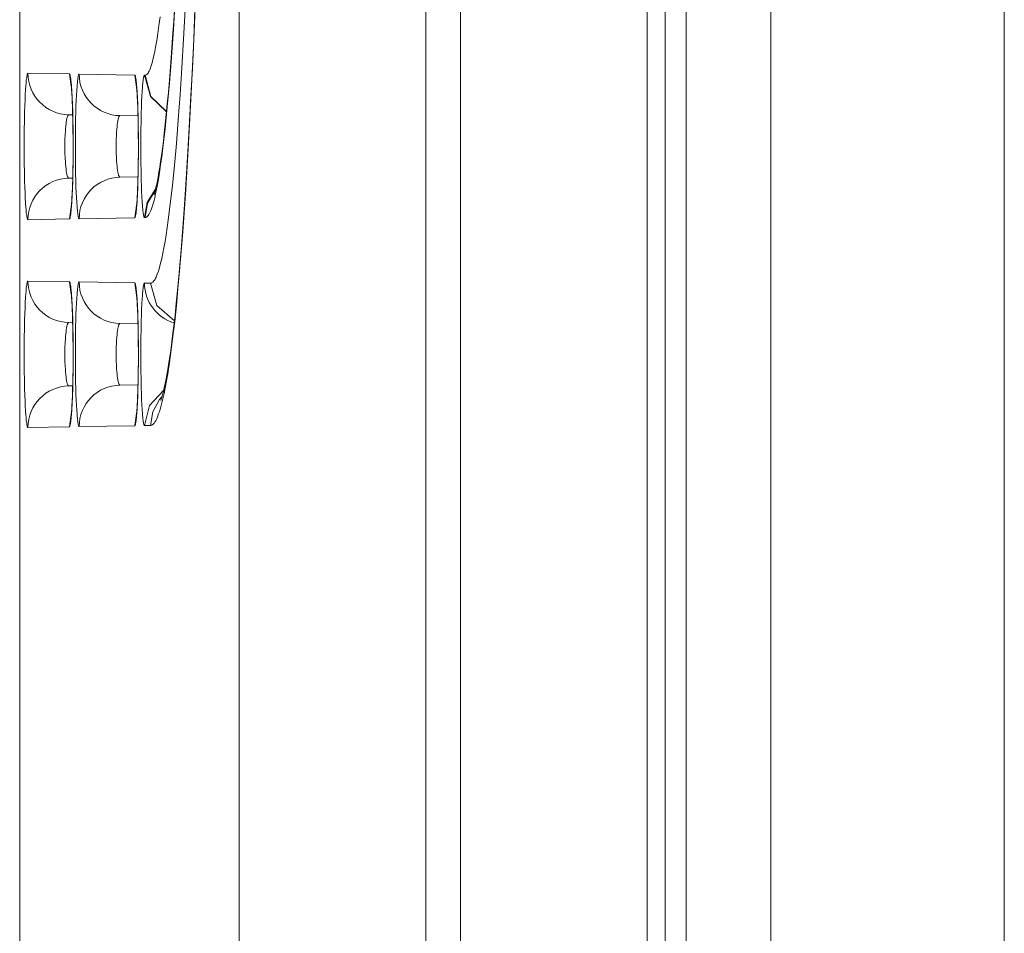
# Model space of a CAD drawing. Units: inches. Extents: x 0 to 476, y 0 to 293.
# Drawn here: x 212 to 221, y 152 to 160 of the extents above; entities that cross this region are included whole.
import ezdxf

# ---------------------------------------------------------------- set-up
doc = ezdxf.new("R2010")
doc.units = ezdxf.units.IN
doc.header["$MEASUREMENT"] = 0
doc.layers.add('CONTINUOUS1', color=7, linetype='Continuous', lineweight=20)

msp = doc.modelspace()

# ---------------------------------------------------------------- linework, layer by layer
at = {"layer": 'CONTINUOUS1'}
for points in [[(221.1538, 134.0247), (221.1538, 254.1535)], [(219.0136, 250.1049), (219.0136, 138.0732)], [(218.0435, 248.3468), (218.0435, 139.8313)], [(218.2344, 248.3468), (218.2344, 139.8313)], [(215.8477, 141.2985), (215.8477, 246.8796)], [(214.1345, 143.0117), (214.1345, 245.1664)], [(216.1658, 143.0117), (216.1658, 245.1664)], [(217.879, 143.0117), (217.879, 245.1664)], [(212.1218, 239.3738), (212.1218, 148.8044)], [(213.8165, 163.7072), (213.8053, 163.0882), (213.7919, 162.4848), (213.7765, 161.8997), (213.759, 161.3353), (213.7397, 160.7943), (213.7185, 160.2789), (213.6956, 159.7914), (213.6835, 159.5588), (213.6711, 159.3339), (213.645, 158.9084), (213.6175, 158.5168), (213.5887, 158.1608), (213.5739, 157.9966), (213.5587, 157.8419), (213.5434, 157.6968), (213.5277, 157.5615), (213.5119, 157.4361), (213.4958, 157.3208), (213.4796, 157.2157), (213.4632, 157.1209), (213.4466, 157.0365), (213.4299, 156.9626)], [(213.6439, 162.989), (213.6346, 162.664), (213.6214, 162.2524), (213.6086, 161.9024), (213.5949, 161.5659), (213.5802, 161.2439), (213.5647, 160.9372), (213.5484, 160.6468), (213.5312, 160.3734), (213.5134, 160.1179), (213.4948, 159.881), (213.4756, 159.6633), (213.4558, 159.4654), (213.4355, 159.2879), (213.4252, 159.207), (213.4147, 159.1314), (213.4042, 159.0611), (213.3936, 158.9962), (213.3829, 158.9367), (213.3721, 158.8827)], [(213.5448, 160.6077), (213.5348, 160.449), (213.5249, 160.3001), (213.515, 160.1606), (213.5051, 160.0302), (213.4952, 159.9085), (213.4855, 159.7954), (213.476, 159.6905), (213.4665, 159.5937), (213.4573, 159.5046), (213.4483, 159.4229), (213.4395, 159.3481), (213.4309, 159.2799), (213.4227, 159.2178), (213.4146, 159.1616), (213.4068, 159.1106), (213.3993, 159.0647), (213.392, 159.0236), (213.385, 158.9869), (213.3783, 158.9547), (213.3721, 158.9269), (213.3664, 158.9037), (213.3613, 158.885), (213.3571, 158.8709), (213.3541, 158.8616), (213.3536, 158.8602)], [(213.3216, 158.0468), (213.3268, 158.0473), (213.332, 158.0489), (213.3372, 158.0517), (213.3424, 158.0556), (213.3476, 158.0607), (213.3528, 158.0669), (213.358, 158.0743), (213.3632, 158.0827), (213.3683, 158.0924), (213.3735, 158.1031), (213.3838, 158.1281), (213.3941, 158.1576), (213.4043, 158.1916), (213.4146, 158.2301), (213.4247, 158.2731), (213.4348, 158.3206), (213.4448, 158.3725), (213.4548, 158.4288), (213.4647, 158.4895), (213.4843, 158.6238), (213.5035, 158.7753), (213.5223, 158.9436), (213.5407, 159.1283), (213.5587, 159.329), (213.5761, 159.5454), (213.593, 159.7769), (213.6094, 160.023), (213.6251, 160.2833), (213.6401, 160.5572)], [(213.7299, 160.5668), (213.7178, 160.2824), (213.7056, 160.0153), (213.6932, 159.7644), (213.6808, 159.5289), (213.6684, 159.3079), (213.6559, 159.1005), (213.6435, 158.9061), (213.631, 158.7237), (213.6186, 158.553), (213.6063, 158.3936), (213.594, 158.2452), (213.5819, 158.1075), (213.57, 157.98), (213.5583, 157.8626), (213.5469, 157.7545), (213.5357, 157.6554), (213.5248, 157.5648), (213.5141, 157.4822), (213.5038, 157.407), (213.4938, 157.3387), (213.484, 157.2768), (213.4745, 157.2209), (213.4654, 157.1706), (213.4565, 157.1258), (213.4481, 157.0864), (213.4401, 157.0525), (213.4328, 157.024), (213.4263, 157.001), (213.4208, 156.9835), (213.4167, 156.9719), (213.4161, 156.9702)], [(213.2717, 159.9539), (213.2771, 159.9546), (213.2825, 159.9569), (213.288, 159.9609), (213.2934, 159.9664), (213.2988, 159.9736), (213.3043, 159.9823), (213.3097, 159.9927), (213.3151, 160.0046), (213.3205, 160.0182), (213.3259, 160.0333), (213.3312, 160.0501), (213.3366, 160.0684), (213.3472, 160.1098), (213.3578, 160.1576), (213.3683, 160.2115), (213.3787, 160.2717), (213.389, 160.338), (213.3992, 160.4103), (213.4093, 160.4887)], [(212.1978, 158.6292), (212.1969, 158.6294), (212.196, 158.63), (212.1952, 158.631), (212.1943, 158.6324), (212.1934, 158.6342), (212.1926, 158.6364), (212.1917, 158.639), (212.1909, 158.642), (212.1892, 158.6492), (212.1875, 158.6579), (212.1859, 158.6683), (212.1843, 158.6801), (212.1827, 158.6934), (212.1811, 158.7082), (212.1797, 158.7245), (212.1782, 158.7421), (212.1754, 158.7813), (212.1728, 158.8256), (212.1705, 158.8744), (212.1685, 158.9274), (212.1667, 158.9839), (212.1652, 159.0436), (212.1632, 159.1697), (212.1625, 159.3009), (212.1632, 159.4321), (212.1652, 159.5583), (212.1667, 159.6179), (212.1685, 159.6745), (212.1705, 159.7275), (212.1728, 159.7763), (212.1754, 159.8205), (212.1782, 159.8598), (212.1797, 159.8774), (212.1811, 159.8936), (212.1827, 159.9084), (212.1843, 159.9218), (212.1859, 159.9336), (212.1875, 159.9439), (212.1892, 159.9527), (212.1909, 159.9599), (212.1917, 159.9629), (212.1926, 159.9655), (212.1934, 159.9677), (212.1943, 159.9695), (212.1952, 159.9709), (212.196, 159.9719), (212.1969, 159.9725), (212.1978, 159.9727)], [(212.1978, 159.9727), (212.5774, 159.966)], [(212.5774, 159.966), (212.5795, 159.9648), (212.5799, 159.9642), (212.5805, 159.9632), (212.5812, 159.962), (212.5818, 159.9606), (212.5824, 159.9589), (212.5837, 159.955), (212.5849, 159.9502), (212.5861, 159.9445), (212.5874, 159.938), (212.5886, 159.9306), (212.5898, 159.9224), (212.5908, 159.9147), (212.5921, 159.9035), (212.5932, 159.8927), (212.5943, 159.8815), (212.5946, 159.8788), (212.5956, 159.8676), (212.5965, 159.8564)], [(212.5774, 159.9659), (212.5943, 159.8534)], [(212.6673, 158.6374), (212.6664, 158.6376), (212.6656, 158.6382), (212.6647, 158.6391), (212.6639, 158.6405), (212.663, 158.6423), (212.6622, 158.6445), (212.6613, 158.6471), (212.6605, 158.65), (212.6588, 158.6571), (212.6572, 158.6658), (212.6556, 158.676), (212.654, 158.6877), (212.6524, 158.7008), (212.6509, 158.7154), (212.6494, 158.7315), (212.6479, 158.7489), (212.6452, 158.7876), (212.6427, 158.8314), (212.6404, 158.8796), (212.6383, 158.9319), (212.6366, 158.9878), (212.6351, 159.0467), (212.6331, 159.1713), (212.6325, 159.3009), (212.6331, 159.4305), (212.6351, 159.5551), (212.6366, 159.6141), (212.6383, 159.6699), (212.6404, 159.7223), (212.6427, 159.7705), (212.6452, 159.8142), (212.6479, 159.853), (212.6494, 159.8704), (212.6509, 159.8864), (212.6524, 159.901), (212.654, 159.9142), (212.6556, 159.9259), (212.6572, 159.9361), (212.6588, 159.9447), (212.6605, 159.9518), (212.6613, 159.9548), (212.6622, 159.9574), (212.663, 159.9596), (212.6639, 159.9613), (212.6647, 159.9627), (212.6656, 159.9637), (212.6664, 159.9643), (212.6673, 159.9645)], [(212.6673, 159.9645), (213.1768, 159.9556)], [(212.5925, 159.8723), (212.5925, 159.8726), (212.5926, 159.8721), (212.593, 159.8686), (212.5938, 159.8622), (212.5948, 159.8534), (212.5958, 159.8422), (212.597, 159.8288), (212.5982, 159.8133), (212.5994, 159.7956), (212.6006, 159.7758), (212.6019, 159.7538), (212.6031, 159.7298), (212.6042, 159.7036), (212.6054, 159.6754)], [(213.1768, 159.9556), (213.1789, 159.9543), (213.1793, 159.9538), (213.1799, 159.9528), (213.1805, 159.9516), (213.1811, 159.9502), (213.1817, 159.9486), (213.183, 159.9447), (213.1842, 159.9399), (213.1854, 159.9344), (213.1866, 159.9279), (213.1878, 159.9207), (213.189, 159.9126), (213.1899, 159.9051), (213.1913, 159.8941), (213.1924, 159.8834), (213.1935, 159.8724), (213.1937, 159.8698), (213.1947, 159.8587), (213.1956, 159.8476)], [(213.1768, 159.9555), (213.1936, 159.8435)], [(213.2667, 158.6478), (213.2658, 158.648), (213.265, 158.6486), (213.2642, 158.6496), (213.2633, 158.6509), (213.2625, 158.6527), (213.2617, 158.6548), (213.2608, 158.6574), (213.26, 158.6603), (213.2584, 158.6673), (213.2567, 158.6758), (213.2551, 158.6858), (213.2536, 158.6973), (213.252, 158.7103), (213.2506, 158.7247), (213.2491, 158.7405), (213.2477, 158.7576), (213.2449, 158.7957), (213.2425, 158.8388), (213.2402, 158.8862), (213.2382, 158.9377), (213.2365, 158.9927), (213.235, 159.0507), (213.2331, 159.1734), (213.2324, 159.3009), (213.2331, 159.4285), (213.235, 159.5511), (213.2365, 159.6091), (213.2382, 159.6641), (213.2402, 159.7156), (213.2425, 159.7631), (213.2449, 159.8061), (213.2477, 159.8443), (213.2491, 159.8614), (213.2506, 159.8772), (213.252, 159.8916), (213.2536, 159.9045), (213.2551, 159.916), (213.2567, 159.9261), (213.2584, 159.9346), (213.26, 159.9416), (213.2608, 159.9445), (213.2617, 159.947), (213.2625, 159.9492), (213.2633, 159.9509), (213.2642, 159.9523), (213.265, 159.9532), (213.2658, 159.9538), (213.2667, 159.954)], [(213.2667, 159.954), (213.2717, 159.9539)], [(213.2667, 159.954), (213.321, 159.7578), (213.4685, 159.6174)], [(213.2717, 159.9539), (213.3246, 159.76), (213.4687, 159.62)], [(212.5965, 159.8564), (212.5999, 159.8071), (212.603, 159.7501), (212.6057, 159.6863), (212.608, 159.6166), (212.6098, 159.542), (212.6111, 159.4638), (212.6117, 159.4122), (212.6122, 159.3011), (212.6121, 159.2495), (212.6111, 159.1384), (212.6098, 159.0601), (212.608, 158.9856), (212.6058, 158.9158), (212.603, 158.852), (212.6, 158.7949), (212.5965, 158.7456)], [(213.1917, 159.8627), (213.1917, 159.8625), (213.1921, 159.8596), (213.1929, 159.8539), (213.1938, 159.8456), (213.1948, 159.835), (213.1959, 159.8221), (213.1971, 159.8071), (213.1983, 159.7899), (213.1995, 159.7707), (213.2007, 159.7493), (213.2019, 159.7259), (213.2031, 159.7003), (213.2042, 159.6727), (213.2053, 159.6429)], [(213.1956, 159.8476), (213.199, 159.7991), (213.202, 159.7431), (213.2047, 159.6802), (213.2069, 159.6116), (213.2087, 159.5382), (213.21, 159.4612), (213.2106, 159.4105), (213.211, 159.3011), (213.2109, 159.2503), (213.21, 159.1409), (213.2087, 159.0639), (213.2069, 158.9905), (213.2047, 158.9219), (213.2021, 158.859), (213.199, 158.8029), (213.1956, 158.7544)], [(212.6054, 159.6754), (212.6075, 159.6123)], [(212.6075, 159.6123), (212.6093, 159.5401)], [(213.2053, 159.6429), (213.2072, 159.5767)], [(212.5718, 159.0104), (212.5701, 159.0107), (212.5684, 159.0117), (212.5667, 159.0134), (212.565, 159.0158), (212.5633, 159.0189), (212.5616, 159.0227), (212.56, 159.0271), (212.5584, 159.0322), (212.5553, 159.0443), (212.5523, 159.0589), (212.5495, 159.0758), (212.5469, 159.0949), (212.5446, 159.116), (212.5425, 159.1389), (212.5408, 159.1634), (212.5393, 159.1893), (212.5373, 159.244), (212.5366, 159.3009), (212.5373, 159.3579), (212.5393, 159.4126), (212.5408, 159.4384), (212.5425, 159.4629), (212.5446, 159.4859), (212.5469, 159.507), (212.5495, 159.5261), (212.5523, 159.543), (212.5553, 159.5576), (212.5584, 159.5697), (212.56, 159.5748), (212.5616, 159.5792), (212.5633, 159.583), (212.565, 159.586), (212.5667, 159.5884), (212.5684, 159.5901), (212.5701, 159.5912), (212.5718, 159.5915)], [(212.5718, 159.5915), (212.608, 159.5908)], [(212.6093, 159.5401), (212.6107, 159.4576)], [(213.0413, 159.0186), (213.0396, 159.0189), (213.0379, 159.0199), (213.0363, 159.0215), (213.0346, 159.0238), (213.0329, 159.0268), (213.0313, 159.0305), (213.0296, 159.0348), (213.0281, 159.0397), (213.025, 159.0515), (213.0221, 159.0657), (213.0193, 159.0821), (213.0168, 159.1007), (213.0145, 159.1212), (213.0124, 159.1435), (213.0107, 159.1673), (213.0092, 159.1924), (213.0072, 159.2456), (213.0065, 159.3009), (213.0072, 159.3563), (213.0092, 159.4095), (213.0107, 159.4346), (213.0124, 159.4584), (213.0145, 159.4807), (213.0168, 159.5012), (213.0193, 159.5197), (213.0221, 159.5362), (213.025, 159.5503), (213.0281, 159.5621), (213.0296, 159.567), (213.0313, 159.5713), (213.0329, 159.575), (213.0346, 159.578), (213.0363, 159.5803), (213.0379, 159.582), (213.0396, 159.583), (213.0413, 159.5833)], [(213.0413, 159.5833), (213.2071, 159.5804)], [(213.2072, 159.5767), (213.2088, 159.501)], [(212.6107, 159.4576), (212.6115, 159.3653)], [(213.2088, 159.501), (213.21, 159.4148)], [(212.6115, 159.3653), (212.6116, 159.2677)], [(213.21, 159.4148), (213.2105, 159.3207)], [(212.6116, 159.2677), (212.611, 159.1715)], [(213.2105, 159.3207), (213.2103, 159.2242)], [(212.611, 159.1715), (212.6097, 159.0841)], [(213.2103, 159.2242), (213.2093, 159.1326)], [(212.6097, 159.0841), (212.608, 159.008)], [(213.2093, 159.1326), (213.2078, 159.0518)], [(212.608, 159.011), (212.5718, 159.0104)], [(212.608, 159.008), (212.6059, 158.9418), (212.6048, 158.9121), (212.6036, 158.8846), (212.6024, 158.8594), (212.6012, 158.8364), (212.6, 158.8157), (212.5988, 158.7971), (212.5976, 158.7806), (212.5964, 158.7662), (212.5953, 158.754), (212.5943, 158.744), (212.5934, 158.7365), (212.5928, 158.7314), (212.5927, 158.7306)], [(213.2071, 159.0215), (213.0413, 159.0186)], [(213.2078, 159.0518), (213.206, 158.9815), (213.205, 158.9499), (213.2039, 158.9205), (213.2027, 158.8933), (213.2015, 158.8683), (213.2003, 158.8455), (213.1991, 158.8249), (213.1979, 158.8065), (213.1967, 158.7902), (213.1956, 158.7759), (213.1945, 158.7639), (213.1935, 158.7539), (213.1927, 158.7464), (213.192, 158.7414), (213.1919, 158.7406)], [(213.366, 158.9047), (213.2924, 158.7856), (213.2667, 158.6479)], [(213.3645, 158.8974), (213.2956, 158.7811), (213.2717, 158.648)], [(213.3659, 158.8546), (213.3721, 158.8827)], [(213.3659, 158.8546), (213.3654, 158.8522), (213.36, 158.8293), (213.3543, 158.8065), (213.3492, 158.7873), (213.3426, 158.7647), (213.3368, 158.7462), (213.3309, 158.7293), (213.325, 158.7139), (213.3191, 158.7002), (213.3132, 158.688), (213.3073, 158.6775), (213.3014, 158.6686), (213.2954, 158.6612), (213.2895, 158.6555), (213.2836, 158.6514), (213.2776, 158.6488), (213.2717, 158.6479)], [(212.5943, 158.7484), (212.5774, 158.6359)], [(212.5965, 158.7456), (212.5963, 158.743), (212.5954, 158.7317), (212.5944, 158.7205), (212.5933, 158.7096), (212.5921, 158.6984), (212.5912, 158.6907), (212.5898, 158.6795), (212.5886, 158.6713), (212.5874, 158.6639), (212.5862, 158.6574), (212.5849, 158.6517), (212.5837, 158.6469), (212.5824, 158.6429), (212.5818, 158.6413), (212.5812, 158.6398), (212.5805, 158.6386), (212.5799, 158.6376), (212.5795, 158.6371), (212.5774, 158.6358)], [(213.1936, 158.7583), (213.1768, 158.6464)], [(213.1956, 158.7544), (213.1954, 158.7517), (213.1945, 158.7407), (213.1935, 158.7296), (213.1924, 158.7189), (213.1913, 158.7079), (213.1904, 158.7003), (213.189, 158.6893), (213.1878, 158.6812), (213.1866, 158.674), (213.1854, 158.6675), (213.1842, 158.6619), (213.183, 158.6572), (213.1817, 158.6533), (213.1811, 158.6516), (213.1805, 158.6502), (213.1799, 158.649), (213.1793, 158.6481), (213.1789, 158.6475), (213.1768, 158.6463)], [(212.5774, 158.6358), (212.1978, 158.6292)], [(213.1768, 158.6463), (212.6673, 158.6374)], [(213.2717, 158.6479), (213.2667, 158.6478)], [(212.1978, 156.723), (212.1969, 156.7232), (212.196, 156.7238), (212.1952, 156.7248), (212.1943, 156.7262), (212.1934, 156.728), (212.1926, 156.7302), (212.1917, 156.7328), (212.1909, 156.7358), (212.1892, 156.743), (212.1875, 156.7517), (212.1859, 156.7621), (212.1843, 156.7739), (212.1827, 156.7872), (212.1811, 156.802), (212.1797, 156.8182), (212.1782, 156.8359), (212.1754, 156.8751), (212.1728, 156.9194), (212.1705, 156.9682), (212.1685, 157.0212), (212.1667, 157.0777), (212.1652, 157.1374), (212.1632, 157.2635), (212.1625, 157.3947), (212.1632, 157.5259), (212.1652, 157.6521), (212.1667, 157.7117), (212.1685, 157.7683), (212.1705, 157.8212), (212.1728, 157.8701), (212.1754, 157.9143), (212.1782, 157.9536), (212.1797, 157.9712), (212.1811, 157.9874), (212.1827, 158.0022), (212.1843, 158.0156), (212.1859, 158.0274), (212.1875, 158.0377), (212.1892, 158.0465), (212.1909, 158.0537), (212.1917, 158.0567), (212.1926, 158.0593), (212.1934, 158.0615), (212.1943, 158.0633), (212.1952, 158.0647), (212.196, 158.0657), (212.1969, 158.0663), (212.1978, 158.0665)], [(212.1978, 158.0665), (212.5774, 158.0598)], [(212.5774, 158.0598), (212.5795, 158.0586), (212.5799, 158.058), (212.5805, 158.057), (212.5812, 158.0558), (212.5818, 158.0544), (212.5824, 158.0527), (212.5837, 158.0488), (212.5849, 158.044), (212.5861, 158.0383), (212.5874, 158.0318), (212.5886, 158.0244), (212.5898, 158.0162), (212.5908, 158.0085), (212.5921, 157.9973), (212.5932, 157.9865), (212.5943, 157.9753), (212.5946, 157.9726), (212.5956, 157.9614), (212.5965, 157.9502)], [(212.5774, 158.0597), (212.5943, 157.9472)], [(212.6673, 156.7312), (212.6664, 156.7314), (212.6656, 156.732), (212.6647, 156.7329), (212.6639, 156.7343), (212.663, 156.7361), (212.6622, 156.7383), (212.6613, 156.7409), (212.6605, 156.7438), (212.6588, 156.7509), (212.6572, 156.7596), (212.6556, 156.7698), (212.654, 156.7815), (212.6524, 156.7946), (212.6509, 156.8092), (212.6494, 156.8253), (212.6479, 156.8427), (212.6452, 156.8814), (212.6427, 156.9252), (212.6404, 156.9734), (212.6383, 157.0257), (212.6366, 157.0816), (212.6351, 157.1405), (212.6331, 157.2651), (212.6325, 157.3947), (212.6331, 157.5243), (212.6351, 157.6489), (212.6366, 157.7079), (212.6383, 157.7637), (212.6404, 157.816), (212.6427, 157.8643), (212.6452, 157.908), (212.6479, 157.9468), (212.6494, 157.9642), (212.6509, 157.9802), (212.6524, 157.9948), (212.654, 158.008), (212.6556, 158.0197), (212.6572, 158.0299), (212.6588, 158.0385), (212.6605, 158.0456), (212.6613, 158.0486), (212.6622, 158.0512), (212.663, 158.0533), (212.6639, 158.0551), (212.6647, 158.0565), (212.6656, 158.0575), (212.6664, 158.0581), (212.6673, 158.0583)], [(212.6673, 158.0583), (213.1768, 158.0494)], [(213.1768, 158.0494), (213.1789, 158.0481), (213.1793, 158.0476), (213.1799, 158.0466), (213.1805, 158.0454), (213.1811, 158.044), (213.1817, 158.0424), (213.183, 158.0385), (213.1842, 158.0337), (213.1854, 158.0282), (213.1866, 158.0217), (213.1878, 158.0145), (213.189, 158.0064), (213.1899, 157.9989), (213.1913, 157.9878), (213.1924, 157.9772), (213.1935, 157.9662), (213.1937, 157.9635), (213.1947, 157.9525), (213.1956, 157.9414)], [(213.1768, 158.0493), (213.1936, 157.9373)], [(213.2667, 156.7416), (213.2658, 156.7418), (213.265, 156.7424), (213.2642, 156.7434), (213.2633, 156.7447), (213.2625, 156.7465), (213.2617, 156.7486), (213.2608, 156.7512), (213.26, 156.7541), (213.2584, 156.7611), (213.2567, 156.7696), (213.2551, 156.7796), (213.2536, 156.7911), (213.252, 156.8041), (213.2506, 156.8185), (213.2491, 156.8343), (213.2477, 156.8514), (213.2449, 156.8895), (213.2425, 156.9326), (213.2402, 156.98), (213.2382, 157.0315), (213.2365, 157.0865), (213.235, 157.1445), (213.2331, 157.2672), (213.2324, 157.3947), (213.2331, 157.5223), (213.235, 157.6449), (213.2365, 157.7029), (213.2382, 157.7579), (213.2402, 157.8094), (213.2425, 157.8569), (213.2449, 157.8999), (213.2477, 157.9381), (213.2491, 157.9552), (213.2506, 157.971), (213.252, 157.9854), (213.2536, 157.9983), (213.2551, 158.0098), (213.2567, 158.0199), (213.2584, 158.0284), (213.26, 158.0354), (213.2608, 158.0383), (213.2617, 158.0408), (213.2625, 158.043), (213.2633, 158.0447), (213.2642, 158.0461), (213.265, 158.047), (213.2658, 158.0476), (213.2667, 158.0478)], [(213.2667, 158.0478), (213.3216, 158.0468)], [(213.3216, 158.0468), (213.381, 157.8423), (213.5409, 157.7016)], [(212.5925, 157.9661), (212.5925, 157.9664), (212.5926, 157.9659), (212.593, 157.9624), (212.5938, 157.956), (212.5948, 157.9472), (212.5958, 157.936), (212.597, 157.9226), (212.5982, 157.9071), (212.5994, 157.8894), (212.6006, 157.8696), (212.6019, 157.8476), (212.6031, 157.8236), (212.6042, 157.7974), (212.6054, 157.7692)], [(212.5965, 157.9502), (212.5999, 157.9009), (212.603, 157.8439), (212.6057, 157.7801), (212.608, 157.7104), (212.6098, 157.6358), (212.6111, 157.5576), (212.6117, 157.506), (212.6122, 157.3949), (212.6121, 157.3433), (212.6111, 157.2322), (212.6098, 157.1539), (212.608, 157.0794), (212.6058, 157.0096), (212.603, 156.9457), (212.6, 156.8887), (212.5965, 156.8394)], [(213.1917, 157.9565), (213.1917, 157.9563), (213.1921, 157.9534), (213.1929, 157.9477), (213.1938, 157.9394), (213.1948, 157.9288), (213.1959, 157.9159), (213.1971, 157.9009), (213.1983, 157.8837), (213.1995, 157.8645), (213.2007, 157.8431), (213.2019, 157.8197), (213.2031, 157.7941), (213.2042, 157.7665), (213.2053, 157.7367)], [(213.1956, 157.9414), (213.199, 157.893), (213.202, 157.8369), (213.2047, 157.774), (213.2069, 157.7054), (213.2087, 157.632), (213.21, 157.555), (213.2106, 157.5043), (213.211, 157.3949), (213.2109, 157.3441), (213.21, 157.2347), (213.2087, 157.1577), (213.2069, 157.0843), (213.2047, 157.0157), (213.2021, 156.9528), (213.199, 156.8967), (213.1956, 156.8482)], [(212.6054, 157.7692), (212.6075, 157.7061)], [(212.6075, 157.7061), (212.6093, 157.6339)], [(213.2053, 157.7367), (213.2072, 157.6705)], [(212.5718, 157.1042), (212.5701, 157.1045), (212.5684, 157.1055), (212.5667, 157.1072), (212.565, 157.1096), (212.5633, 157.1127), (212.5616, 157.1165), (212.56, 157.1209), (212.5584, 157.126), (212.5553, 157.1381), (212.5523, 157.1527), (212.5495, 157.1696), (212.5469, 157.1887), (212.5446, 157.2098), (212.5425, 157.2327), (212.5408, 157.2572), (212.5393, 157.283), (212.5373, 157.3378), (212.5366, 157.3947), (212.5373, 157.4517), (212.5393, 157.5064), (212.5408, 157.5322), (212.5425, 157.5567), (212.5446, 157.5797), (212.5469, 157.6008), (212.5495, 157.6199), (212.5523, 157.6368), (212.5553, 157.6514), (212.5584, 157.6635), (212.56, 157.6686), (212.5616, 157.673), (212.5633, 157.6768), (212.565, 157.6798), (212.5667, 157.6822), (212.5684, 157.6839), (212.5701, 157.685), (212.5718, 157.6853)], [(212.5718, 157.6853), (212.608, 157.6846)], [(212.6093, 157.6339), (212.6107, 157.5514)], [(213.0413, 157.1124), (213.0396, 157.1127), (213.0379, 157.1137), (213.0363, 157.1153), (213.0346, 157.1176), (213.0329, 157.1206), (213.0313, 157.1243), (213.0296, 157.1286), (213.0281, 157.1336), (213.025, 157.1453), (213.0221, 157.1595), (213.0193, 157.1759), (213.0168, 157.1945), (213.0145, 157.215), (213.0124, 157.2373), (213.0107, 157.2611), (213.0092, 157.2862), (213.0072, 157.3394), (213.0065, 157.3947), (213.0072, 157.4501), (213.0092, 157.5033), (213.0107, 157.5284), (213.0124, 157.5522), (213.0145, 157.5745), (213.0168, 157.595), (213.0193, 157.6135), (213.0221, 157.63), (213.025, 157.6441), (213.0281, 157.6559), (213.0296, 157.6609), (213.0313, 157.6652), (213.0329, 157.6688), (213.0346, 157.6718), (213.0363, 157.6741), (213.0379, 157.6758), (213.0396, 157.6768), (213.0413, 157.6771)], [(213.0413, 157.6771), (213.2071, 157.6742)], [(213.2072, 157.6705), (213.2088, 157.5948)], [(212.6107, 157.5514), (212.6115, 157.4591)], [(213.2088, 157.5948), (213.21, 157.5086)], [(212.6115, 157.4591), (212.6116, 157.3615)], [(213.21, 157.5086), (213.2105, 157.4145)], [(212.6116, 157.3615), (212.611, 157.2653)], [(213.2105, 157.4145), (213.2103, 157.318)], [(212.611, 157.2653), (212.6097, 157.1779), (212.6089, 157.1385)], [(213.2103, 157.318), (213.2093, 157.2264)], [(213.2093, 157.2264), (213.2078, 157.1456)], [(212.608, 157.1048), (212.5718, 157.1042)], [(212.6089, 157.1385), (212.607, 157.0676), (212.6059, 157.0356), (212.6048, 157.0059), (212.6036, 156.9784), (212.6024, 156.9532), (212.6012, 156.9302), (212.6, 156.9094), (212.5988, 156.8909), (212.5976, 156.8744), (212.5964, 156.86), (212.5953, 156.8478), (212.5943, 156.8378), (212.5934, 156.8303), (212.5928, 156.8252), (212.5927, 156.8244)], [(213.2071, 157.1153), (213.0413, 157.1124)], [(213.2078, 157.1456), (213.206, 157.0753), (213.205, 157.0437), (213.2039, 157.0143), (213.2027, 156.9871), (213.2015, 156.9621), (213.2003, 156.9393), (213.1991, 156.9187), (213.1979, 156.9003), (213.1967, 156.884), (213.1956, 156.8697), (213.1945, 156.8577), (213.1935, 156.8477), (213.1927, 156.8402), (213.192, 156.8352), (213.1919, 156.8344)], [(213.4423, 157.0629), (213.3134, 156.9247), (213.2667, 156.7416)], [(213.4038, 156.9793), (213.3428, 156.8679), (213.3216, 156.7426)], [(213.4268, 157.0057), (213.4038, 156.9793)], [(213.4299, 156.9626), (213.4294, 156.9606), (213.4232, 156.936), (213.4165, 156.9114), (213.4107, 156.8912), (213.4031, 156.8669), (213.3964, 156.8472), (213.3896, 156.8292), (213.3828, 156.8129), (213.3761, 156.7982), (213.3693, 156.7853), (213.3625, 156.7741), (213.3557, 156.7646), (213.3489, 156.7568), (213.3421, 156.7507), (213.3353, 156.7463), (213.3284, 156.7436), (213.3216, 156.7426)], [(212.5943, 156.8422), (212.5774, 156.7297)], [(212.5965, 156.8394), (212.5963, 156.8368), (212.5954, 156.8255), (212.5944, 156.8143), (212.5933, 156.8034), (212.5921, 156.7922), (212.5912, 156.7845), (212.5898, 156.7733), (212.5886, 156.7651), (212.5874, 156.7577), (212.5862, 156.7512), (212.5849, 156.7455), (212.5837, 156.7407), (212.5824, 156.7367), (212.5818, 156.7351), (212.5812, 156.7336), (212.5805, 156.7324), (212.5799, 156.7314), (212.5795, 156.7309), (212.5774, 156.7296)], [(213.1936, 156.8521), (213.1768, 156.7402)], [(213.1956, 156.8482), (213.1954, 156.8456), (213.1945, 156.8345), (213.1935, 156.8234), (213.1924, 156.8127), (213.1913, 156.8017), (213.1904, 156.7941), (213.189, 156.7831), (213.1878, 156.775), (213.1866, 156.7678), (213.1854, 156.7613), (213.1842, 156.7557), (213.183, 156.751), (213.1817, 156.7471), (213.1811, 156.7455), (213.1805, 156.744), (213.1799, 156.7428), (213.1793, 156.7419), (213.1789, 156.7413), (213.1768, 156.7401)], [(212.5774, 156.7296), (212.1978, 156.723)], [(213.1768, 156.7401), (212.6673, 156.7312)], [(213.3216, 156.7426), (213.2667, 156.7416)]]:
    msp.add_lwpolyline(points, dxfattribs=at)
for centre, radius, start, end in [((212.5785, 159.9722), 0.3807, 179.93573, 268.99721), ((213.048, 159.964), 0.3807, 179.93663, 268.99649), ((212.5786, 158.6298), 0.3807, 91.02694, 180.08636), ((213.0482, 158.638), 0.3807, 91.02694, 180.08636), ((212.5785, 158.066), 0.3807, 179.93708, 268.99732), ((213.048, 158.0578), 0.3807, 179.93596, 268.9969), ((213.6477, 158.0476), 0.3811, 179.96646, 253.36967), ((212.5786, 156.7236), 0.3807, 91.02723, 180.08615), ((213.0482, 156.7318), 0.3807, 91.0277, 180.08598)]:
    msp.add_arc(centre, radius, start, end, dxfattribs=at)

doc.saveas('drawing.dxf')
